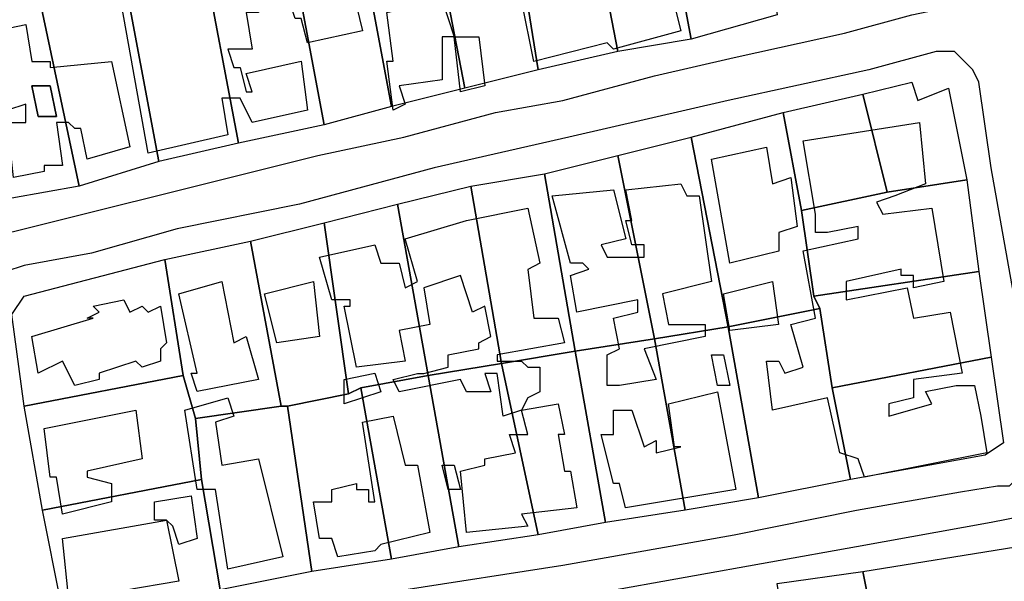
# Model space of a CAD drawing. Units: millimetres. Extents: x 12030 to 20115, y -244 to 5247.
# Drawn here: x 14716 to 14877, y 1712 to 1804 of the extents above; entities that cross this region are included whole.
import ezdxf

# ---------------------------------------------------------------- set-up
doc = ezdxf.new("R2010")
doc.units = ezdxf.units.MM
for name, color, linetype, lineweight in [('edificacion', 7, 'Continuous', 30), ('predios', 8, 'Continuous', 30), ('soleras', 251, 'Continuous', 30)]:
    doc.layers.add(name, color=color, linetype=linetype, lineweight=lineweight)

# ---------------------------------------------------------------- blocks, each defined once
blk = doc.blocks.new('BLK007296', base_point=(355509, 6298172))
at = {"layer": 'edificacion'}
blk.add_lwpolyline([(355509, 6298172), (355513, 6298173), (355515, 6298165), (355516, 6298165), (355516, 6298163), (355517, 6298163), (355518, 6298159), (355522, 6298160), (355523, 6298153), (355518, 6298151), (355520, 6298142), (355527, 6298144), (355530, 6298132), (355519, 6298129), (355518, 6298130), (355506, 6298127), (355504, 6298137), (355496, 6298136), (355495, 6298141), (355491, 6298141), (355489, 6298148), (355491, 6298148), (355491, 6298154), (355494, 6298155), (355486, 6298186), (355495, 6298188), (355494, 6298191), (355491, 6298191), (355490, 6298200), (355494, 6298201), (355494, 6298201), (355487, 6298200), (355486, 6298207), (355499, 6298210), (355500, 6298202), (355496, 6298201), (355501, 6298184), (355498, 6298183), (355498, 6298182), (355507, 6298183), (355509, 6298175), (355500, 6298173), (355501, 6298170), (355497, 6298169), (355498, 6298168), (355497, 6298168), (355499, 6298158), (355501, 6298159), (355501, 6298156), (355511, 6298158), (355512, 6298154), (355509, 6298153), (355509, 6298152), (355506, 6298152), (355507, 6298147), (355507, 6298147), (355508, 6298145), (355508, 6298145), (355509, 6298141), (355516, 6298142), (355515, 6298143), (355515, 6298143), (355514, 6298145), (355513, 6298145), (355512, 6298150), (355514, 6298151), (355512, 6298161), (355511, 6298161), (355511, 6298162), (355512, 6298162), (355511, 6298164), (355511, 6298163), (355510, 6298165), (355511, 6298166), (355509, 6298172)], close=True, dxfattribs=at)
blk = doc.blocks.new('BLK007553', base_point=(355437, 6298153))
at = {"layer": 'edificacion'}
blk.add_lwpolyline([(355437, 6298153), (355445, 6298154), (355448, 6298145), (355449, 6298146), (355450, 6298143), (355459, 6298145), (355458, 6298148), (355457, 6298148), (355457, 6298151), (355455, 6298151), (355454, 6298156), (355465, 6298159), (355468, 6298147), (355464, 6298146), (355466, 6298141), (355470, 6298142), (355471, 6298141), (355473, 6298141), (355473, 6298140), (355477, 6298140), (355478, 6298136), (355477, 6298136), (355478, 6298132), (355469, 6298130), (355468, 6298134), (355467, 6298134), (355466, 6298137), (355462, 6298137), (355462, 6298140), (355460, 6298140), (355461, 6298135), (355459, 6298135), (355460, 6298129), (355456, 6298129), (355457, 6298126), (355458, 6298126), (355459, 6298122), (355460, 6298122), (355459, 6298125), (355468, 6298127), (355469, 6298119), (355460, 6298117), (355458, 6298121), (355455, 6298121), (355456, 6298115), (355443, 6298112), (355438, 6298140), (355437, 6298140), (355436, 6298147), (355438, 6298147), (355437, 6298153)], close=True, dxfattribs=at)
blk = doc.blocks.new('BLK007676', base_point=(355491, 6298137))
at = {"layer": 'edificacion'}
blk.add_lwpolyline([(355491, 6298137), (355493, 6298131), (355491, 6298131), (355491, 6298124), (355484, 6298123), (355485, 6298120), (355483, 6298119), (355482, 6298127), (355483, 6298127), (355482, 6298135), (355491, 6298137)], close=True, dxfattribs=at)
blk = doc.blocks.new('BLK007699', base_point=(355418, 6298132))
at = {"layer": 'edificacion'}
for points in [[(355418, 6298132), (355423, 6298133), (355424, 6298127), (355427, 6298127), (355427, 6298126), (355437, 6298127), (355440, 6298113), (355433, 6298111), (355432, 6298116), (355431, 6298116), (355430, 6298117), (355428, 6298117), (355429, 6298110), (355426, 6298110), (355426, 6298109), (355421, 6298108), (355420, 6298117), (355423, 6298117), (355423, 6298120), (355420, 6298119), (355418, 6298132)], [(355424, 6298123), (355425, 6298118), (355428, 6298118), (355427, 6298123), (355424, 6298123)]]:
    blk.add_lwpolyline(points, close=True, dxfattribs=at)
blk = doc.blocks.new('BLK007714', base_point=(355493, 6298131))
at = {"layer": 'edificacion'}
blk.add_lwpolyline([(355493, 6298131), (355497, 6298131), (355498, 6298123), (355494, 6298122), (355493, 6298131)], close=True, dxfattribs=at)
blk = doc.blocks.new('BLK007759', base_point=(355424, 6298123))
at = {"layer": 'edificacion'}
blk.add_lwpolyline([(355424, 6298123), (355427, 6298123), (355428, 6298118), (355425, 6298118), (355424, 6298123)], close=True, dxfattribs=at)
blk = doc.blocks.new('BLK007799', base_point=(355550, 6298114))
at = {"layer": 'edificacion'}
blk.add_lwpolyline([(355550, 6298114), (355569, 6298117), (355570, 6298107), (355565, 6298105), (355565, 6298105), (355562, 6298104), (355563, 6298102), (355571, 6298103), (355573, 6298091), (355568, 6298090), (355568, 6298092), (355566, 6298092), (355566, 6298093), (355557, 6298091), (355557, 6298088), (355567, 6298090), (355568, 6298085), (355574, 6298086), (355576, 6298076), (355568, 6298075), (355568, 6298072), (355564, 6298071), (355564, 6298069), (355571, 6298071), (355570, 6298073), (355575, 6298074), (355578, 6298074), (355579, 6298069), (355580, 6298063), (355560, 6298059), (355559, 6298062), (355556, 6298063), (355554, 6298072), (355545, 6298070), (355544, 6298078), (355546, 6298078), (355547, 6298076), (355550, 6298077), (355548, 6298084), (355552, 6298085), (355550, 6298096), (355559, 6298098), (355559, 6298100), (355554, 6298099), (355552, 6298099), (355552, 6298102), (355550, 6298114)], close=True, dxfattribs=at)
blk = doc.blocks.new('BLK007814', base_point=(355535, 6298111))
at = {"layer": 'edificacion'}
blk.add_lwpolyline([(355535, 6298111), (355544, 6298113), (355545, 6298107), (355548, 6298108), (355549, 6298100), (355546, 6298099), (355546, 6298096), (355538, 6298094), (355535, 6298111)], close=True, dxfattribs=at)
blk = doc.blocks.new('BLK007852', base_point=(355509, 6298105))
at = {"layer": 'edificacion'}
blk.add_lwpolyline([(355509, 6298105), (355519, 6298106), (355521, 6298098), (355517, 6298097), (355518, 6298095), (355521, 6298095), (355522, 6298095), (355524, 6298095), (355524, 6298097), (355522, 6298097), (355521, 6298101), (355522, 6298101), (355521, 6298106), (355530, 6298107), (355531, 6298105), (355533, 6298105), (355535, 6298091), (355527, 6298089), (355528, 6298084), (355534, 6298084), (355534, 6298082), (355524, 6298080), (355526, 6298075), (355520, 6298074), (355520, 6298074), (355518, 6298074), (355518, 6298079), (355520, 6298080), (355519, 6298085), (355523, 6298086), (355523, 6298088), (355513, 6298086), (355512, 6298092), (355515, 6298093), (355514, 6298094), (355512, 6298094), (355509, 6298105)], close=True, dxfattribs=at)
blk = doc.blocks.new('BLK007880', base_point=(355471, 6298095))
at = {"layer": 'edificacion'}
blk.add_lwpolyline([(355471, 6298095), (355480, 6298097), (355481, 6298094), (355484, 6298094), (355485, 6298090), (355487, 6298091), (355485, 6298098), (355495, 6298101), (355505, 6298103), (355507, 6298094), (355505, 6298093), (355506, 6298085), (355510, 6298085), (355511, 6298081), (355500, 6298079), (355500, 6298078), (355504, 6298078), (355505, 6298077), (355507, 6298077), (355507, 6298073), (355505, 6298072), (355504, 6298070), (355501, 6298069), (355500, 6298076), (355498, 6298076), (355499, 6298073), (355495, 6298073), (355494, 6298075), (355484, 6298073), (355483, 6298075), (355487, 6298076), (355488, 6298076), (355492, 6298077), (355492, 6298079), (355497, 6298080), (355497, 6298081), (355499, 6298082), (355498, 6298087), (355496, 6298086), (355494, 6298092), (355488, 6298090), (355489, 6298084), (355484, 6298083), (355485, 6298078), (355477, 6298077), (355475, 6298087), (355476, 6298087), (355476, 6298088), (355473, 6298088), (355471, 6298095)], close=True, dxfattribs=at)
blk = doc.blocks.new('BLK007943', base_point=(355537, 6298089))
at = {"layer": 'edificacion'}
blk.add_lwpolyline([(355537, 6298089), (355545, 6298091), (355546, 6298084), (355538, 6298083), (355537, 6298089)], close=True, dxfattribs=at)
blk = doc.blocks.new('BLK007944', base_point=(355448, 6298089))
at = {"layer": 'edificacion'}
blk.add_lwpolyline([(355448, 6298089), (355455, 6298091), (355457, 6298081), (355459, 6298082), (355461, 6298075), (355451, 6298073), (355450, 6298076), (355451, 6298076), (355448, 6298089)], close=True, dxfattribs=at)
blk = doc.blocks.new('BLK007947', base_point=(355471, 6298082))
at = {"layer": 'edificacion'}
blk.add_lwpolyline([(355471, 6298082), (355464, 6298081), (355462, 6298089), (355470, 6298091), (355471, 6298082)], close=True, dxfattribs=at)
blk = doc.blocks.new('BLK007960', base_point=(355424, 6298082))
at = {"layer": 'edificacion'}
blk.add_lwpolyline([(355424, 6298082), (355434, 6298085), (355433, 6298085), (355435, 6298086), (355434, 6298087), (355439, 6298088), (355440, 6298086), (355442, 6298087), (355443, 6298086), (355445, 6298087), (355446, 6298081), (355445, 6298080), (355445, 6298078), (355442, 6298077), (355441, 6298078), (355435, 6298076), (355435, 6298075), (355431, 6298074), (355429, 6298078), (355425, 6298076), (355424, 6298082)], close=True, dxfattribs=at)
blk = doc.blocks.new('BLK007997', base_point=(355535, 6298079))
at = {"layer": 'edificacion'}
blk.add_lwpolyline([(355535, 6298079), (355537, 6298079), (355538, 6298074), (355536, 6298074), (355535, 6298079)], close=True, dxfattribs=at)
blk = doc.blocks.new('BLK008011', base_point=(355475, 6298075))
at = {"layer": 'edificacion'}
blk.add_lwpolyline([(355475, 6298075), (355480, 6298076), (355481, 6298073), (355475, 6298071), (355475, 6298075)], close=True, dxfattribs=at)
blk = doc.blocks.new('BLK008024', base_point=(355519, 6298070))
at = {"layer": 'edificacion'}
blk.add_lwpolyline([(355519, 6298070), (355522, 6298070), (355524, 6298064), (355526, 6298065), (355526, 6298063), (355530, 6298064), (355530, 6298064), (355529, 6298064), (355528, 6298071), (355536, 6298073), (355539, 6298057), (355521, 6298054), (355520, 6298058), (355519, 6298058), (355517, 6298066), (355519, 6298066), (355519, 6298070)], close=True, dxfattribs=at)
blk = doc.blocks.new('BLK008028', base_point=(355449, 6298070))
at = {"layer": 'edificacion'}
blk.add_lwpolyline([(355449, 6298070), (355456, 6298072), (355457, 6298069), (355454, 6298068), (355455, 6298061), (355461, 6298062), (355465, 6298046), (355456, 6298044), (355454, 6298057), (355451, 6298057), (355449, 6298070)], close=True, dxfattribs=at)
blk = doc.blocks.new('BLK008039', base_point=(355504, 6298070))
at = {"layer": 'edificacion'}
blk.add_lwpolyline([(355504, 6298070), (355510, 6298071), (355511, 6298066), (355510, 6298066), (355511, 6298060), (355512, 6298060), (355513, 6298054), (355504, 6298053), (355505, 6298051), (355495, 6298050), (355494, 6298060), (355498, 6298061), (355498, 6298062), (355503, 6298063), (355502, 6298066), (355505, 6298066), (355504, 6298070)], close=True, dxfattribs=at)
blk = doc.blocks.new('BLK008043', base_point=(355426, 6298067))
at = {"layer": 'edificacion'}
blk.add_lwpolyline([(355426, 6298067), (355441, 6298070), (355442, 6298062), (355433, 6298060), (355433, 6298059), (355437, 6298058), (355437, 6298055), (355429, 6298053), (355428, 6298059), (355427, 6298059), (355426, 6298067)], close=True, dxfattribs=at)
blk = doc.blocks.new('BLK008045', base_point=(355478, 6298068))
at = {"layer": 'edificacion'}
blk.add_lwpolyline([(355478, 6298068), (355483, 6298069), (355485, 6298061), (355487, 6298061), (355489, 6298050), (355481, 6298048), (355480, 6298047), (355474, 6298046), (355473, 6298049), (355471, 6298049), (355470, 6298055), (355473, 6298055), (355473, 6298057), (355477, 6298058), (355477, 6298057), (355479, 6298057), (355479, 6298055), (355480, 6298055), (355478, 6298068)], close=True, dxfattribs=at)
blk = doc.blocks.new('BLK008090', base_point=(355491, 6298061))
at = {"layer": 'edificacion'}
blk.add_lwpolyline([(355491, 6298061), (355493, 6298061), (355494, 6298057), (355492, 6298057), (355491, 6298061)], close=True, dxfattribs=at)
blk = doc.blocks.new('BLK008121', base_point=(355446, 6298052))
at = {"layer": 'edificacion'}
blk.add_lwpolyline([(355446, 6298052), (355444, 6298052), (355444, 6298055), (355450, 6298056), (355451, 6298049), (355448, 6298048), (355447, 6298051), (355446, 6298052)], close=True, dxfattribs=at)
blk = doc.blocks.new('BLK008141', base_point=(355446, 6298052))
at = {"layer": 'edificacion'}
blk.add_lwpolyline([(355446, 6298052), (355448, 6298042), (355430, 6298039), (355429, 6298049), (355446, 6298052)], close=True, dxfattribs=at)

msp = doc.modelspace()

# ---------------------------------------------------------------- linework, layer by layer
at = {"layer": 'predios'}
for points in [[(14834.81, 1835.66), (14837.81, 1819.64), (14839.81, 1804.62), (14825.79, 1800.62), (14819.79, 1832.66), (14834.81, 1835.66)], [(14819.79, 1832.66), (14825.79, 1800.62), (14813.78, 1798.62), (14807.77, 1829.66), (14812.78, 1830.66), (14819.79, 1832.66)], [(14807.77, 1829.66), (14813.78, 1798.62), (14800.76, 1795.61), (14795.76, 1826.65), (14807.77, 1829.66)], [(14795.76, 1826.65), (14800.76, 1795.61), (14788.75, 1792.61), (14782.74, 1823.65), (14788.75, 1825.65), (14795.76, 1826.65)], [(14782.74, 1823.65), (14788.75, 1792.61), (14776.73, 1789.61), (14770.73, 1821.65), (14776.73, 1822.65), (14782.74, 1823.65)], [(14770.73, 1821.65), (14776.73, 1789.61), (14765.72, 1786.6), (14759.71, 1818.64), (14764.72, 1819.64), (14770.73, 1821.65)], [(14759.71, 1818.64), (14765.72, 1786.6), (14751.7, 1783.6), (14745.69, 1815.64), (14748.7, 1815.64), (14759.71, 1818.64)], [(14745.69, 1815.64), (14751.7, 1783.6), (14738.69, 1780.59), (14732.68, 1812.63), (14745.69, 1815.64)], [(14732.68, 1812.63), (14738.69, 1780.59), (14725.67, 1776.59), (14718.66, 1809.63), (14731.68, 1812.63), (14732.68, 1812.63)], [(14718.66, 1809.63), (14725.67, 1776.59), (14714.66, 1774.59), (14711.65, 1776.59), (14706.65, 1806.63), (14715.66, 1808.63), (14718.66, 1809.63)], [(14870.85, 1777.59), (14857.83, 1775.59), (14853.83, 1791.61), (14861.84, 1793.61), (14862.84, 1790.61), (14867.85, 1792.61), (14870.85, 1777.59)], [(14853.83, 1791.61), (14857.83, 1775.59), (14843.82, 1772.58), (14840.81, 1788.6), (14853.83, 1791.61)], [(14840.81, 1788.6), (14843.82, 1772.58), (14845.82, 1758.57), (14846.82, 1756.56), (14831.8, 1753.56), (14831.8, 1753.56), (14825.79, 1784.6), (14840.81, 1788.6)], [(14825.79, 1784.6), (14831.8, 1753.56), (14819.79, 1751.56), (14819.79, 1751.56), (14813.78, 1781.6), (14825.79, 1784.6)], [(14813.78, 1781.6), (14819.79, 1751.56), (14806.77, 1749.56), (14801.76, 1778.59), (14813.78, 1781.6)], [(14801.76, 1778.59), (14806.77, 1749.56), (14794.76, 1747.55), (14789.75, 1776.59), (14801.76, 1778.59)], [(14789.75, 1776.59), (14794.76, 1747.55), (14794.76, 1747.55), (14782.74, 1745.55), (14777.73, 1773.59), (14789.75, 1776.59)], [(14870.85, 1777.59), (14872.85, 1762.57), (14845.82, 1758.57), (14843.82, 1772.58), (14857.83, 1775.59), (14870.85, 1777.59)], [(14777.73, 1773.59), (14782.74, 1745.55), (14771.73, 1743.55), (14769.72, 1742.55), (14765.72, 1770.58), (14777.73, 1773.59)], [(14765.72, 1770.58), (14769.72, 1742.55), (14759.71, 1740.54), (14758.71, 1740.54), (14753.7, 1767.58), (14765.72, 1770.58)], [(14739.69, 1764.57), (14753.7, 1767.58), (14758.71, 1740.54), (14744.69, 1738.54), (14742.69, 1745.55), (14739.69, 1764.57)], [(14739.69, 1764.57), (14742.69, 1745.55), (14716.66, 1740.54), (14714.66, 1755.56), (14716.66, 1758.57), (14739.69, 1764.57)], [(14872.85, 1762.57), (14874.86, 1748.55), (14848.82, 1743.55), (14846.82, 1756.56), (14845.82, 1758.57), (14872.85, 1762.57)], [(14831.8, 1753.56), (14831.8, 1753.56), (14846.82, 1756.56), (14848.82, 1743.55), (14851.83, 1728.53), (14836.81, 1725.53), (14831.8, 1753.56)], [(14819.79, 1751.56), (14819.79, 1751.56), (14831.8, 1753.56), (14836.81, 1725.53), (14824.79, 1723.52), (14819.79, 1751.56)], [(14806.77, 1749.56), (14819.79, 1751.56), (14824.79, 1723.52), (14811.78, 1721.52), (14806.77, 1749.56)], [(14794.76, 1747.55), (14806.77, 1749.56), (14811.78, 1721.52), (14800.76, 1719.52), (14794.76, 1747.55)], [(14874.86, 1748.55), (14876.86, 1734.54), (14873.85, 1732.53), (14851.83, 1728.53), (14848.82, 1743.55), (14874.86, 1748.55)], [(14782.74, 1745.55), (14794.76, 1747.55), (14794.76, 1747.55), (14800.76, 1719.52), (14787.75, 1717.52), (14782.74, 1745.55)], [(14742.69, 1745.55), (14744.69, 1738.54), (14745.69, 1728.53), (14719.66, 1723.52), (14716.66, 1740.54), (14742.69, 1745.55)], [(14771.73, 1743.55), (14782.74, 1745.55), (14787.75, 1717.52), (14776.73, 1715.51), (14771.73, 1743.55)], [(14769.72, 1742.55), (14771.73, 1743.55), (14776.73, 1715.51), (14763.72, 1713.51), (14759.71, 1740.54), (14769.72, 1742.55)], [(14758.71, 1740.54), (14759.71, 1740.54), (14763.72, 1713.51), (14748.7, 1710.51), (14745.69, 1728.53), (14744.69, 1738.54), (14758.71, 1740.54)], [(14745.69, 1728.53), (14748.7, 1710.51), (14724.67, 1706.5), (14722.67, 1708.5), (14719.66, 1723.52), (14745.69, 1728.53)], [(14882.87, 1701.5), (14856.83, 1698.49), (14853.83, 1713.51), (14878.86, 1717.52), (14880.86, 1716.51), (14882.87, 1701.5)], [(14853.83, 1713.51), (14856.83, 1698.49), (14858.84, 1683.47), (14859.84, 1682.47), (14844.82, 1680.47), (14839.81, 1711.51), (14853.83, 1713.51)]]:
    msp.add_lwpolyline(points, close=True, dxfattribs=at)
at = {"layer": 'soleras'}
for points in [[(14712.65, 1768.58), (14716.66, 1769.58), (14728.67, 1772.58), (14740.69, 1775.59), (14752.7, 1778.59), (14764.72, 1781.6), (14778.74, 1784.6), (14793.75, 1788.6), (14804.77, 1790.61), (14819.79, 1794.61), (14832.8, 1797.62), (14850.83, 1801.62), (14861.84, 1804.62), (14866.85, 1805.63), (14868.85, 1805.63), (14868.85, 1805.63)], [(14882.87, 1734.54), (14874.86, 1779.59), (14872.85, 1793.61), (14871.85, 1795.61), (14870.85, 1796.61), (14869.85, 1797.62), (14868.85, 1798.62), (14867.85, 1798.62), (14865.84, 1798.62), (14854.83, 1795.61), (14831.8, 1790.61), (14805.77, 1784.6), (14783.74, 1779.59), (14761.71, 1773.59), (14741.69, 1769.58), (14727.67, 1765.58), (14716.66, 1763.57), (14713.65, 1762.57)], [(14715.66, 1705.5), (14716.66, 1702.5), (14718.66, 1701.5), (14720.66, 1701.5), (14722.67, 1701.5), (14727.67, 1701.5), (14749.7, 1705.5), (14778.74, 1710.51), (14804.77, 1714.51), (14832.8, 1719.52), (14852.83, 1723.52), (14869.85, 1726.53), (14875.86, 1727.53), (14877.86, 1727.53), (14878.86, 1728.53), (14880.86, 1729.53), (14880.86, 1730.53), (14881.86, 1731.53), (14881.86, 1731.53), (14882.87, 1733.54), (14882.87, 1734.54), (14882.87, 1734.54)], [(14887.87, 1707.5), (14886.87, 1713.51), (14885.87, 1717.52), (14884.87, 1719.52), (14883.87, 1720.52), (14882.87, 1721.52), (14879.86, 1722.52), (14874.86, 1721.52), (14852.83, 1717.52), (14824.79, 1712.51), (14796.76, 1707.5)]]:
    msp.add_lwpolyline(points, dxfattribs=at)

# ---------------------------------------------------------------- block references
at = {"layer": 'edificacion', "xscale": 1.001250000000027, "yscale": 1.001250000000027, "zscale": 1.00125}
for name, p in [('BLK007296', (14803.04, 1842.05)), ('BLK007553', (14730.95, 1823.03)), ('BLK007676', (14785.01, 1807.01)), ('BLK007699', (14711.92, 1802)), ('BLK007714', (14787.02, 1801)), ('BLK007759', (14717.93, 1792.99)), ('BLK007799', (14844.09, 1783.98)), ('BLK007814', (14829.07, 1780.97)), ('BLK007852', (14803.04, 1774.97)), ('BLK007880', (14764.99, 1764.95)), ('BLK007944', (14741.96, 1758.95)), ('BLK007947', (14764.99, 1751.94)), ('BLK007943', (14831.07, 1758.95)), ('BLK007960', (14717.93, 1751.94)), ('BLK007997', (14829.07, 1748.93)), ('BLK008011', (14768.99, 1744.93)), ('BLK008024', (14813.05, 1739.92)), ('BLK008028', (14742.96, 1739.92)), ('BLK008043', (14719.93, 1736.92)), ('BLK008039', (14798.03, 1739.92)), ('BLK008045', (14772, 1737.92)), ('BLK008090', (14785.01, 1730.91)), ('BLK008121', (14739.96, 1721.9)), ('BLK008141', (14739.96, 1721.9))]:
    msp.add_blockref(name, p, dxfattribs=at)

doc.saveas('drawing.dxf')
